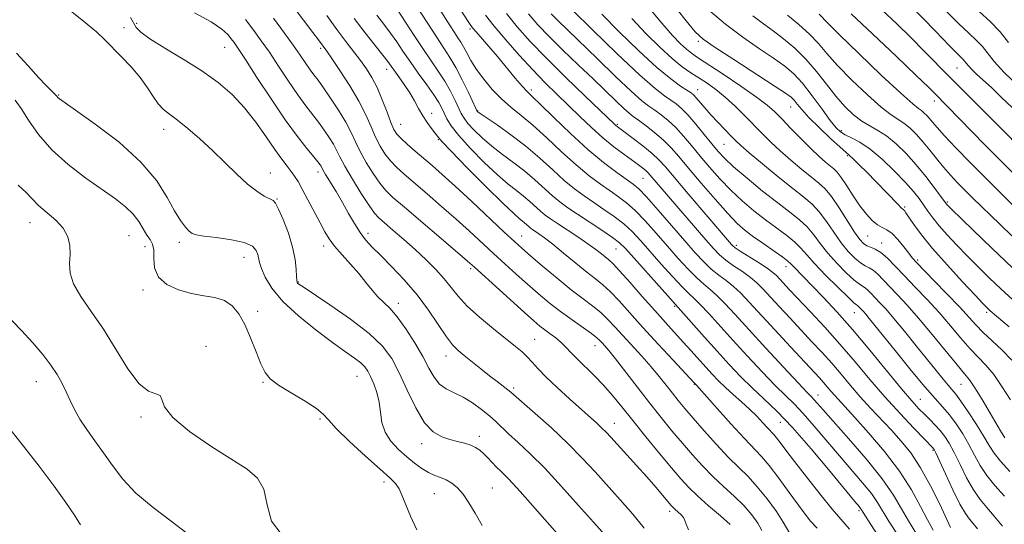
# Model space of a CAD drawing. Extents: x 2087300 to 2090200, y 287300 to 290200.
# Drawn here: x 2088019 to 2088276, y 287796 to 287928 of the extents above; entities that cross this region are included whole.
import ezdxf

# ---------------------------------------------------------------- set-up
doc = ezdxf.new("R2010")
doc.units = 0
doc.header["$MEASUREMENT"] = 0
for name, color, linetype, lineweight in [('CONTOUR INDEX', 41, 'Continuous', 13), ('CONTOUR INTERMEDIATE', 44, 'Continuous', 0), ('SPOT ELEVATION DTM', 2, 'Continuous', 13)]:
    doc.layers.add(name, color=color, linetype=linetype, lineweight=lineweight)

msp = doc.modelspace()

# ---------------------------------------------------------------- linework, layer by layer
at = {"layer": 'CONTOUR INDEX', "flags": 128}
for points, elevation in [([(2088212.348, 287794.837), (2088211.315, 287796.746), (2088209.716, 287798.962), (2088207.619, 287801.348), (2088205.114, 287803.795), (2088202.368, 287806.311), (2088199.571, 287808.931), (2088196.869, 287811.688), (2088194.237, 287814.591), (2088191.604, 287817.643), (2088188.904, 287820.864), (2088186.069, 287824.334), (2088183.033, 287828.152), (2088179.809, 287832.301), (2088174.167, 287839.606), (2088172.44, 287841.763), (2088171.377, 287843.019), (2088170.701, 287843.771), (2088170.125, 287844.387), (2088169.307, 287845.122), (2088167.898, 287846.2), (2088162.854, 287849.759), (2088159.839, 287851.962), (2088156.912, 287854.25), (2088154.069, 287856.614), (2088151.232, 287859.076), (2088148.338, 287861.65), (2088145.387, 287864.325), (2088142.398, 287867.079), (2088136.168, 287872.86), (2088132.685, 287876.013), (2088128.871, 287879.364), (2088125.063, 287882.645), (2088119.079, 287887.753), (2088117.096, 287889.552), (2088115.507, 287891.227), (2088114.109, 287893.044), (2088112.837, 287895.095), (2088111.656, 287897.432), (2088110.498, 287900.108), (2088109.141, 287903.199), (2088107.325, 287906.788), (2088104.928, 287910.828), (2088102.379, 287914.763), (2088100.247, 287917.912), (2088098.945, 287919.79), (2088096.766, 287922.792), (2088095.345, 287924.699), (2088082.645, 287941.519)], 1050), ([(2088277.488, 287839.231), (2088274.969, 287841.897), (2088272.375, 287844.329), (2088270.024, 287846.503), (2088268.092, 287848.462), (2088263.821, 287853.143), (2088260.654, 287856.479), (2088257.253, 287859.992), (2088252.608, 287864.776), (2088251.54, 287865.963), (2088250.588, 287867.157), (2088249.296, 287868.833), (2088247.767, 287870.702), (2088246.243, 287872.287), (2088244.904, 287873.258), (2088243.681, 287873.883), (2088242.44, 287874.577), (2088241.072, 287875.692), (2088239.557, 287877.314), (2088237.899, 287879.466), (2088236.134, 287882.08), (2088234.433, 287884.739), (2088233.001, 287886.938), (2088231.961, 287888.327), (2088231.118, 287889.178), (2088228.955, 287890.929), (2088227.3, 287892.374), (2088225.172, 287894.373), (2088222.593, 287896.943), (2088219.899, 287899.706), (2088217.51, 287902.187), (2088215.642, 287904.084), (2088213.715, 287905.791), (2088210.947, 287907.879), (2088206.871, 287910.706), (2088202.27, 287913.793), (2088195.597, 287918.181), (2088193.957, 287919.308), (2088192.658, 287920.345), (2088191.112, 287921.775), (2088189.035, 287923.944), (2088186.22, 287927.163), (2088178.599, 287936.36)], 1020), ([(2088158.989, 287794.09), (2088153.892, 287799.892), (2088149.325, 287805.005), (2088146.271, 287808.303), (2088144.435, 287810.178), (2088143.199, 287811.401), (2088142.058, 287812.594), (2088140.932, 287813.793), (2088139.853, 287814.885), (2088138.822, 287815.786), (2088137.732, 287816.513), (2088136.446, 287817.109), (2088134.864, 287817.621), (2088133.028, 287818.101), (2088131.013, 287818.606), (2088128.888, 287819.271), (2088126.685, 287820.549), (2088124.426, 287822.971), (2088122.145, 287826.829), (2088119.92, 287831.461), (2088117.841, 287835.963), (2088115.872, 287839.677), (2088113.478, 287842.915), (2088109.999, 287846.236), (2088105.104, 287849.987), (2088099.778, 287853.686), (2088092.752, 287858.356), (2088091.656, 287859.109), (2088091.338, 287859.371), (2088091.202, 287859.583), (2088091.113, 287860.069), (2088091.05, 287861.122), (2088090.964, 287862.966), (2088090.694, 287865.553), (2088090.046, 287868.765), (2088088.922, 287872.401), (2088087.588, 287875.906), (2088086.4, 287878.642), (2088085.595, 287880.173), (2088084.929, 287880.878), (2088082.624, 287882.07), (2088080.686, 287883.29), (2088078.285, 287885.15), (2088075.494, 287887.721), (2088072.414, 287890.763), (2088069.154, 287893.957), (2088065.849, 287897.007), (2088062.727, 287899.706), (2088060.042, 287901.868), (2088057.971, 287903.41), (2088056.372, 287904.666), (2088055.028, 287906.073), (2088053.719, 287907.97), (2088052.229, 287910.313), (2088050.341, 287912.963), (2088047.943, 287915.76), (2088045.356, 287918.471), (2088041.091, 287922.796), (2088038.908, 287924.846), (2088035.526, 287927.683), (2088030.421, 287931.698)], 1060), ([(2088247.87, 287793.532), (2088245.528, 287797.121), (2088242.496, 287802.129), (2088240.86, 287804.475), (2088238.573, 287807.307), (2088232.532, 287814.334), (2088225.998, 287822.079), (2088223.135, 287825.347), (2088220.739, 287827.846), (2088218.449, 287830.07), (2088215.779, 287832.695), (2088212.398, 287836.201), (2088208.587, 287840.284), (2088204.782, 287844.444), (2088198.49, 287851.412), (2088196.269, 287853.794), (2088194.695, 287855.343), (2088193.315, 287856.626), (2088191.564, 287858.363), (2088189.055, 287861.054), (2088186.11, 287864.325), (2088180.778, 287870.365), (2088178.587, 287872.709), (2088176.352, 287874.785), (2088173.848, 287876.734), (2088171.178, 287878.589), (2088168.524, 287880.356), (2088166.006, 287882.078), (2088163.502, 287883.937), (2088160.828, 287886.154), (2088157.832, 287888.869), (2088154.495, 287891.915), (2088150.83, 287895.049), (2088146.944, 287898.023), (2088143.315, 287900.587), (2088138.931, 287903.563), (2088138.293, 287904.018), (2088138.14, 287904.152), (2088138.056, 287904.291), (2088137.779, 287904.872), (2088135.834, 287909.031), (2088134.233, 287912.341), (2088132.57, 287915.558), (2088131.037, 287918.18), (2088129.445, 287920.625), (2088127.506, 287923.54), (2088125.067, 287927.318), (2088122.528, 287931.326)], 1040), ([(2088275.012, 287796.013), (2088272.903, 287798.636), (2088271, 287800.828), (2088269.219, 287802.946), (2088267.467, 287805.452), (2088265.687, 287808.63), (2088263.967, 287812.078), (2088262.427, 287815.215), (2088261.143, 287817.61), (2088259.999, 287819.409), (2088258.832, 287820.906), (2088257.523, 287822.342), (2088256.113, 287823.761), (2088254.691, 287825.156), (2088253.25, 287826.618), (2088251.423, 287828.631), (2088248.751, 287831.777), (2088240.483, 287841.84), (2088235.949, 287847.237), (2088231.881, 287851.862), (2088228.407, 287855.623), (2088225.558, 287858.59), (2088220.633, 287863.584), (2088219.914, 287864.344), (2088219.138, 287865.061), (2088217.794, 287866.091), (2088215.553, 287867.671), (2088212.816, 287869.57), (2088210.165, 287871.437), (2088207.993, 287873.077), (2088205.933, 287874.908), (2088203.429, 287877.504), (2088200.127, 287881.205), (2088196.488, 287885.424), (2088193.175, 287889.341), (2088190.664, 287892.341), (2088188.666, 287894.624), (2088186.704, 287896.593), (2088184.448, 287898.545), (2088182.145, 287900.362), (2088180.189, 287901.82), (2088178.827, 287902.807), (2088177.715, 287903.667), (2088176.361, 287904.86), (2088174.361, 287906.753), (2088168.333, 287912.577), (2088164.467, 287916.29), (2088160.487, 287920.132), (2088156.882, 287923.69), (2088153.984, 287926.712), (2088151.494, 287929.58)], 1030), ([(2088277.945, 287879.533), (2088274.483, 287882.923), (2088270.583, 287886.793), (2088266.591, 287890.828), (2088262.91, 287894.622), (2088259.958, 287897.746), (2088258.017, 287899.896), (2088256.837, 287901.287), (2088256.035, 287902.257), (2088255.295, 287903.084), (2088254.573, 287903.795), (2088253.896, 287904.355), (2088253.147, 287904.879), (2088251.641, 287906.085), (2088248.55, 287908.841), (2088243.455, 287913.611), (2088237.568, 287919.234), (2088232.509, 287924.146), (2088229.482, 287927.172), (2088227.242, 287929.513)], 1010), ([(2088276.568, 287922.088), (2088274.41, 287924.89), (2088271.846, 287927.537), (2088268.948, 287930.15)], 1000), ([(2088034.798, 287796.356), (2088033.162, 287798.824), (2088030.922, 287802.152), (2088027.864, 287806.447), (2088023.958, 287811.625), (2088019.918, 287816.831), (2088016.645, 287821.017)], 1070)]:
    msp.add_lwpolyline(points, dxfattribs=dict(at, elevation=elevation))
at = {"layer": 'CONTOUR INTERMEDIATE', "flags": 128}
for points, elevation in [([(2088277.59, 287905.116), (2088274.817, 287907.788), (2088272.217, 287910.244), (2088268.285, 287913.863), (2088267.02, 287915.078), (2088266.206, 287915.974), (2088265.267, 287917.176), (2088264.705, 287917.758), (2088263.531, 287918.909), (2088261.224, 287921.238), (2088257.54, 287925.043), (2088247.801, 287935.216)], 1004), ([(2088246.107, 287788.06), (2088239.96, 287797.645), (2088238.719, 287799.546), (2088238.267, 287800.283), (2088238.051, 287800.592), (2088237.649, 287801.09), (2088236.548, 287802.418), (2088230.125, 287810.233), (2088225.179, 287816.144), (2088220.286, 287821.73), (2088216.202, 287825.988), (2088212.814, 287829.213), (2088209.79, 287832.028), (2088206.838, 287834.958), (2088203.828, 287838.139), (2088200.667, 287841.61), (2088197.356, 287845.309), (2088190.514, 287853.005), (2088187.782, 287856.033), (2088176.758, 287868.392), (2088175.25, 287869.855), (2088173.398, 287871.271), (2088170.64, 287873.146), (2088164.261, 287877.327), (2088161.763, 287879.006), (2088159.704, 287880.51), (2088157.737, 287882.133), (2088153.163, 287886.294), (2088150.516, 287888.557), (2088147.67, 287890.746), (2088144.766, 287892.883), (2088141.974, 287895.029), (2088139.456, 287897.203), (2088137.339, 287899.257), (2088135.741, 287900.999), (2088134.709, 287902.333), (2088134.003, 287903.541), (2088132.377, 287906.988), (2088131.168, 287909.389), (2088129.703, 287911.987), (2088128.004, 287914.631), (2088123.967, 287920.504), (2088121.697, 287923.946), (2088119.484, 287927.373), (2088117.569, 287930.305)], 1042), ([(2088252.418, 287794.247), (2088250.517, 287797.362), (2088248.755, 287800.53), (2088246.657, 287804.074), (2088243.669, 287808.357), (2088239.497, 287813.525), (2088234.903, 287818.839), (2088230.913, 287823.338), (2088228.297, 287826.309), (2088225.983, 287828.964), (2088225.277, 287829.704), (2088224.085, 287830.927), (2088221.769, 287833.362), (2088217.958, 287837.444), (2088213.347, 287842.428), (2088208.898, 287847.277), (2088205.37, 287851.157), (2088202.701, 287854.052), (2088200.624, 287856.149), (2088198.877, 287857.68), (2088197.203, 287859.047), (2088195.346, 287860.693), (2088193.111, 287862.96), (2088190.54, 287865.777), (2088187.73, 287868.97), (2088184.798, 287872.338), (2088181.925, 287875.564), (2088179.305, 287878.3), (2088177.056, 287880.322), (2088174.977, 287881.89), (2088172.787, 287883.385), (2088170.25, 287885.15), (2088167.301, 287887.365), (2088163.919, 287890.174), (2088160.148, 287893.606), (2088156.28, 287897.235), (2088152.673, 287900.522), (2088149.591, 287903.094), (2088146.921, 287905.228), (2088144.461, 287907.366), (2088142.066, 287909.836), (2088139.838, 287912.497), (2088137.942, 287915.095), (2088136.494, 287917.412), (2088135.415, 287919.38), (2088134.58, 287920.969), (2088133.861, 287922.205), (2088133.124, 287923.339), (2088132.232, 287924.68), (2088131.077, 287926.469), (2088128.045, 287931.22)], 1038), ([(2088256.966, 287794.962), (2088255.506, 287797.602), (2088253.696, 287801.137), (2088251.332, 287805.447), (2088248.21, 287810.313), (2088244.284, 287815.451), (2088240.146, 287820.324), (2088236.55, 287824.33), (2088231.309, 287830.038), (2088230.308, 287831.197), (2088228.379, 287833.467), (2088227.317, 287834.648), (2088219.81, 287842.728), (2088215.735, 287847.139), (2088209.061, 287854.422), (2088206.872, 287856.734), (2088204.979, 287858.504), (2088203.059, 287860.018), (2088201.09, 287861.468), (2088199.128, 287863.023), (2088197.168, 287864.865), (2088194.969, 287867.228), (2088192.231, 287870.356), (2088185.262, 287878.418), (2088182.258, 287881.814), (2088180.264, 287883.91), (2088178.775, 287885.191), (2088174.493, 287888.221), (2088171.099, 287890.793), (2088167.011, 287894.195), (2088162.466, 287898.341), (2088158.089, 287902.538), (2088154.596, 287905.942), (2088152.458, 287907.995), (2088151.142, 287909.282), (2088149.869, 287910.675), (2088148.039, 287912.831), (2088143.391, 287918.401), (2088141.159, 287921.025), (2088137.847, 287924.861), (2088136.951, 287925.938), (2088136.133, 287927.075), (2088132.635, 287932.356)], 1036), ([(2088276.91, 287810.282), (2088274.476, 287812.901), (2088272.829, 287814.998), (2088271.566, 287816.997), (2088270.154, 287819.396), (2088268.224, 287822.492), (2088266.077, 287825.789), (2088264.176, 287828.588), (2088262.848, 287830.404), (2088261.868, 287831.598), (2088260.874, 287832.744), (2088259.549, 287834.332), (2088257.763, 287836.534), (2088252.556, 287843.025), (2088249.507, 287846.796), (2088246.739, 287850.147), (2088244.602, 287852.619), (2088243.02, 287854.348), (2088240.818, 287856.666), (2088239.985, 287857.509), (2088239.283, 287858.116), (2088237.782, 287859.078), (2088236.407, 287860.167), (2088234.33, 287862.068), (2088231.878, 287864.531), (2088229.505, 287867.176), (2088227.545, 287869.682), (2088225.843, 287871.969), (2088224.125, 287874.014), (2088222.126, 287875.863), (2088219.634, 287877.82), (2088216.45, 287880.255), (2088212.531, 287883.375), (2088208.46, 287886.733), (2088204.976, 287889.717), (2088202.592, 287891.912), (2088200.908, 287893.694), (2088199.296, 287895.63), (2088197.292, 287898.111), (2088195.085, 287900.803), (2088193.028, 287903.191), (2088191.374, 287904.896), (2088189.985, 287906.08), (2088188.625, 287907.038), (2088186.988, 287908.147), (2088184.482, 287910.094), (2088180.445, 287913.649), (2088174.597, 287919.17), (2088168.194, 287925.387), (2088162.873, 287930.621)], 1026), ([(2088276.775, 287847.989), (2088271.865, 287852.14), (2088271.397, 287852.564), (2088270.914, 287853.03), (2088269.924, 287854.05), (2088267.909, 287856.176), (2088264.582, 287859.726), (2088260.587, 287864.083), (2088256.801, 287868.395), (2088253.921, 287871.957), (2088251.934, 287874.661), (2088249.881, 287877.674), (2088249.468, 287878.25), (2088249.256, 287878.499), (2088248.673, 287879.021), (2088247.807, 287879.878), (2088242.039, 287885.843), (2088239.768, 287888.157), (2088237.722, 287890.205), (2088236.144, 287891.743), (2088235.13, 287892.673), (2088234.192, 287893.487), (2088232.694, 287894.821), (2088230.228, 287897.1), (2088227.288, 287899.895), (2088224.599, 287902.564), (2088222.715, 287904.599), (2088221.518, 287906.03), (2088220.723, 287907.019), (2088219.957, 287907.797), (2088218.5, 287908.873), (2088215.542, 287910.826), (2088205.018, 287917.629), (2088200.131, 287920.827), (2088197.064, 287922.971), (2088194.982, 287924.886), (2088192.575, 287927.752), (2088188.941, 287932.307)], 1018), ([(2088277.737, 287855.018), (2088274.646, 287857.857), (2088271.607, 287860.726), (2088268.661, 287863.59), (2088265.815, 287866.439), (2088263.1, 287869.245), (2088260.63, 287871.906), (2088258.539, 287874.299), (2088256.911, 287876.344), (2088255.616, 287878.122), (2088254.476, 287879.759), (2088253.292, 287881.398), (2088251.803, 287883.268), (2088249.729, 287885.617), (2088246.914, 287888.556), (2088243.7, 287891.649), (2088240.551, 287894.319), (2088237.853, 287896.14), (2088235.68, 287897.276), (2088234.024, 287898.04), (2088232.809, 287898.764), (2088231.669, 287899.865), (2088230.169, 287901.779), (2088228.011, 287904.748), (2088225.456, 287908.225), (2088222.907, 287911.465), (2088220.62, 287913.936), (2088218.272, 287915.938), (2088215.399, 287917.982), (2088211.675, 287920.482), (2088207.349, 287923.469), (2088202.812, 287926.876), (2088198.411, 287930.611)], 1016), ([(2088280.716, 287893.567), (2088274.122, 287900.266), (2088270.713, 287903.708), (2088267.477, 287906.921), (2088264.353, 287910.001), (2088261.228, 287913.115), (2088254.644, 287919.828), (2088251.143, 287923.363), (2088247.471, 287926.961), (2088243.554, 287930.627)], 1006), ([(2088279.384, 287910.529), (2088275.487, 287914.273), (2088272.864, 287917.162), (2088269.839, 287921.033), (2088268.275, 287922.647), (2088266.239, 287924.53), (2088263.544, 287927.068), (2088260.123, 287930.484)], 1002), ([(2088171.4, 287793.715), (2088168.465, 287797.005), (2088164.55, 287801.42), (2088160.105, 287806.372), (2088155.727, 287811.071), (2088151.914, 287814.892), (2088148.781, 287817.843), (2088146.341, 287820.096), (2088143.028, 287823.315), (2088141.386, 287824.79), (2088139.304, 287826.444), (2088136.914, 287828.125), (2088134.455, 287829.601), (2088132.142, 287830.731), (2088130.076, 287831.758), (2088128.334, 287833.018), (2088126.922, 287834.796), (2088125.577, 287837.179), (2088123.967, 287840.204), (2088121.875, 287843.8), (2088119.526, 287847.47), (2088117.26, 287850.61), (2088115.337, 287852.799), (2088112.215, 287855.793), (2088110.743, 287857.512), (2088109.151, 287859.547), (2088107.303, 287861.835), (2088105.143, 287864.29), (2088102.927, 287866.732), (2088100.989, 287868.959), (2088099.553, 287870.87), (2088098.395, 287872.766), (2088097.177, 287875.048), (2088094.038, 287881.077), (2088092.57, 287883.838), (2088091.456, 287885.82), (2088090.562, 287887.236), (2088089.67, 287888.459), (2088088.585, 287889.839), (2088087.19, 287891.653), (2088085.392, 287894.158), (2088083.128, 287897.488), (2088080.464, 287901.286), (2088077.497, 287905.076), (2088074.274, 287908.492), (2088070.645, 287911.621), (2088066.407, 287914.663), (2088061.538, 287917.735), (2088056.729, 287920.622), (2088052.846, 287923.024), (2088050.506, 287924.749), (2088049.307, 287926.028), (2088047.755, 287928.573)], 1058), ([(2088181.675, 287795.507), (2088178.722, 287799.15), (2088175.43, 287802.888), (2088168.852, 287810.165), (2088165.524, 287813.756), (2088161.773, 287817.544), (2088157.466, 287821.585), (2088153.225, 287825.396), (2088146.923, 287830.939), (2088146.138, 287831.562), (2088143.33, 287833.673), (2088141.331, 287835.211), (2088139.073, 287836.996), (2088134.772, 287840.461), (2088133.167, 287841.794), (2088131.734, 287843.235), (2088130.121, 287845.325), (2088125.476, 287852.269), (2088122.47, 287856.345), (2088119.13, 287860.242), (2088115.804, 287863.725), (2088112.902, 287866.607), (2088110.715, 287868.805), (2088109.058, 287870.646), (2088107.627, 287872.562), (2088106.171, 287874.883), (2088104.635, 287877.545), (2088103.017, 287880.382), (2088101.35, 287883.209), (2088098.633, 287887.7), (2088097.947, 287888.869), (2088097.435, 287889.812), (2088097.182, 287890.211), (2088096.633, 287890.937), (2088095.559, 287892.258), (2088093.776, 287894.421), (2088091.281, 287897.597), (2088088.116, 287901.937), (2088084.423, 287907.378), (2088080.747, 287912.999), (2088077.732, 287917.663), (2088075.837, 287920.551), (2088074.767, 287922.107), (2088074.041, 287923.088), (2088073.166, 287924.153), (2088071.599, 287925.554), (2088068.789, 287927.439), (2088064.452, 287929.857)], 1056), ([(2088193.231, 287795.017), (2088192.599, 287796.546), (2088192.263, 287797.496), (2088191.895, 287798.208), (2088191.256, 287798.949), (2088190.466, 287799.693), (2088189.734, 287800.339), (2088189.19, 287800.85), (2088188.644, 287801.449), (2088186.52, 287804), (2088184.697, 287806.157), (2088182.385, 287808.811), (2088179.675, 287811.822), (2088172.929, 287819.175), (2088171.733, 287820.457), (2088170.627, 287821.564), (2088169.279, 287822.816), (2088162.163, 287829.187), (2088158.986, 287832.102), (2088156.142, 287834.818), (2088154.027, 287837), (2088152.473, 287838.712), (2088151.175, 287840.117), (2088149.823, 287841.406), (2088148.096, 287842.869), (2088142.38, 287847.45), (2088138.767, 287850.451), (2088135.528, 287853.387), (2088133.161, 287855.938), (2088129.559, 287860.479), (2088127.38, 287862.888), (2088124.812, 287865.446), (2088121.963, 287868.097), (2088118.985, 287870.751), (2088116.196, 287873.17), (2088113.96, 287875.08), (2088112.482, 287876.379), (2088111.34, 287877.639), (2088109.954, 287879.606), (2088107.932, 287882.752), (2088105.643, 287886.467), (2088103.641, 287889.867), (2088102.326, 287892.3), (2088101.462, 287894.038), (2088100.656, 287895.582), (2088099.596, 287897.331), (2088098.286, 287899.271), (2088096.811, 287901.285), (2088093.444, 287905.621), (2088091.366, 287908.472), (2088088.945, 287912.035), (2088086.389, 287915.907), (2088083.973, 287919.541), (2088081.876, 287922.558), (2088079.906, 287925.252), (2088077.778, 287928.084)], 1054), ([(2088204.093, 287796.416), (2088201.505, 287798.68), (2088198.446, 287801.32), (2088195.553, 287803.884), (2088193.262, 287806.089), (2088191.197, 287808.329), (2088188.782, 287811.17), (2088185.626, 287814.976), (2088182.083, 287819.301), (2088178.692, 287823.501), (2088175.853, 287827.075), (2088173.41, 287830.095), (2088171.068, 287832.781), (2088168.623, 287835.299), (2088164.158, 287839.628), (2088162.56, 287841.291), (2088161.266, 287842.679), (2088160.018, 287843.903), (2088158.623, 287845.052), (2088157.16, 287846.135), (2088155.771, 287847.141), (2088154.488, 287848.134), (2088152.893, 287849.491), (2088150.457, 287851.661), (2088137.425, 287863.483), (2088135.626, 287865.081), (2088132.988, 287867.359), (2088119.206, 287879.123), (2088116.189, 287881.717), (2088114.269, 287883.552), (2088112.73, 287885.416), (2088111.021, 287887.898), (2088109.24, 287890.781), (2088107.649, 287893.649), (2088106.408, 287896.21), (2088105.268, 287898.668), (2088103.877, 287901.352), (2088102.01, 287904.452), (2088099.939, 287907.605), (2088098.063, 287910.312), (2088096.668, 287912.229), (2088095.606, 287913.645), (2088094.617, 287915.006), (2088092.032, 287918.815), (2088090.213, 287921.418), (2088087.915, 287924.565), (2088085.045, 287928.398)], 1052), ([(2088219.613, 287794.052), (2088217.921, 287797.019), (2088216.103, 287799.774), (2088213.707, 287803.081), (2088211.146, 287806.281), (2088208.723, 287808.911), (2088206.29, 287811.301), (2088203.589, 287813.978), (2088200.477, 287817.288), (2088197.276, 287820.853), (2088194.426, 287824.117), (2088192.242, 287826.672), (2088190.541, 287828.726), (2088189.016, 287830.638), (2088187.399, 287832.709), (2088185.57, 287835.009), (2088183.447, 287837.553), (2088181.007, 287840.314), (2088174.04, 287847.966), (2088172.206, 287849.914), (2088170.347, 287851.668), (2088168.247, 287853.365), (2088165.733, 287855.258), (2088162.646, 287857.63), (2088158.962, 287860.617), (2088155.198, 287863.768), (2088152.007, 287866.49), (2088149.776, 287868.428), (2088147.825, 287870.194), (2088145.209, 287872.641), (2088136.71, 287880.639), (2088132.381, 287884.666), (2088129.018, 287887.72), (2088126.425, 287889.997), (2088121.968, 287893.788), (2088119.923, 287895.553), (2088118.284, 287897.038), (2088117.198, 287898.189), (2088116.434, 287899.41), (2088115.664, 287901.214), (2088114.636, 287903.935), (2088113.394, 287907.171), (2088112.053, 287910.335), (2088110.699, 287912.986), (2088109.28, 287915.257), (2088107.714, 287917.423), (2088103.877, 287922.384), (2088101.53, 287925.511), (2088098.922, 287929.15)], 1048), ([(2088226.738, 287795.497), (2088225.045, 287797.333), (2088223.586, 287799.132), (2088221.844, 287801.497), (2088219.47, 287804.802), (2088216.781, 287808.496), (2088214.26, 287811.796), (2088212.214, 287814.195), (2088207.711, 287818.907), (2088204.316, 287822.624), (2088200.679, 287826.699), (2088195.269, 287832.777), (2088194.67, 287833.402), (2088189.17, 287839.292), (2088185.287, 287843.474), (2088181.336, 287847.785), (2088175.101, 287854.711), (2088172.797, 287857.135), (2088170.876, 287858.909), (2088168.985, 287860.44), (2088166.716, 287862.226), (2088163.819, 287864.595), (2088160.676, 287867.199), (2088157.83, 287869.521), (2088155.7, 287871.163), (2088154.227, 287872.213), (2088152.533, 287873.339), (2088152.015, 287873.714), (2088151.555, 287874.092), (2088150.499, 287875.053), (2088149.888, 287875.575), (2088149.12, 287876.193), (2088147.668, 287877.475), (2088144.902, 287880.112), (2088140.522, 287884.449), (2088135.557, 287889.454), (2088131.365, 287893.746), (2088128.939, 287896.318), (2088127.806, 287897.637), (2088127.124, 287898.541), (2088126.221, 287899.713), (2088125.101, 287901.214), (2088123.937, 287902.951), (2088122.851, 287904.842), (2088121.765, 287906.857), (2088120.552, 287908.975), (2088119.144, 287911.142), (2088117.718, 287913.169), (2088114.812, 287917.175), (2088113.545, 287918.805), (2088111.533, 287921.323), (2088108.947, 287924.592), (2088106.081, 287928.343)], 1046), ([(2088235.125, 287795.215), (2088230.68, 287800.42), (2088227.458, 287804.381), (2088223.95, 287808.824), (2088220.819, 287812.868), (2088218.576, 287815.829), (2088217.106, 287817.798), (2088216.138, 287819.063), (2088215.411, 287819.914), (2088213.814, 287821.586), (2088212.566, 287822.941), (2088210.976, 287824.636), (2088209.1, 287826.514), (2088207.012, 287828.435), (2088204.866, 287830.335), (2088202.834, 287832.165), (2088201.035, 287833.906), (2088199.371, 287835.642), (2088197.691, 287837.484), (2088193.914, 287841.707), (2088191.841, 287844.003), (2088187.224, 287849.052), (2088184.403, 287852.196), (2088181.153, 287855.892), (2088177.915, 287859.595), (2088175.247, 287862.603), (2088173.537, 287864.426), (2088172.488, 287865.409), (2088170.546, 287866.981), (2088169.053, 287868.148), (2088167.016, 287869.629), (2088164.408, 287871.401), (2088159.108, 287874.868), (2088157.256, 287876.103), (2088155.873, 287877.103), (2088154.646, 287878.113), (2088151.831, 287880.673), (2088150.202, 287882.066), (2088148.395, 287883.47), (2088146.217, 287885.179), (2088143.438, 287887.57), (2088139.981, 287890.844), (2088136.385, 287894.495), (2088133.342, 287897.845), (2088131.362, 287900.375), (2088130.226, 287902.21), (2088129.537, 287903.637), (2088128.92, 287904.946), (2088128.103, 287906.437), (2088126.837, 287908.416), (2088124.979, 287911.069), (2088122.79, 287914.109), (2088120.637, 287917.133), (2088118.793, 287919.829), (2088117.163, 287922.254), (2088115.557, 287924.555), (2088113.829, 287926.863), (2088111.995, 287929.233)], 1044), ([(2088261.513, 287795.676), (2088258.671, 287801.706), (2088256.284, 287806.514), (2088253.685, 287811.232), (2088251.151, 287815.067), (2088248.655, 287818.188), (2088246.094, 287821.009), (2088240.655, 287826.791), (2088237.97, 287829.743), (2088235.428, 287832.684), (2088232.977, 287835.591), (2088230.531, 287838.446), (2088228.013, 287841.252), (2088225.377, 287844.089), (2088219.665, 287850.189), (2088216.847, 287853.231), (2088212.583, 287857.871), (2088211.022, 287859.439), (2088209.334, 287860.859), (2088207.241, 287862.355), (2088204.978, 287863.889), (2088202.91, 287865.353), (2088201.261, 287866.729), (2088199.688, 287868.341), (2088197.707, 287870.6), (2088183.165, 287887.618), (2088182.632, 287888.204), (2088182.078, 287888.717), (2088181.293, 287889.352), (2088180.145, 287890.215), (2088176.36, 287892.938), (2088173.767, 287894.881), (2088170.901, 287897.213), (2088167.903, 287899.903), (2088164.861, 287902.805), (2088158.894, 287908.609), (2088155.876, 287911.594), (2088152.626, 287914.955), (2088149.078, 287918.821), (2088145.57, 287922.804), (2088142.542, 287926.389), (2088140.289, 287929.222)], 1034), ([(2088268.487, 287795.328), (2088267.394, 287796.674), (2088266.438, 287797.806), (2088265.367, 287799.287), (2088263.962, 287801.727), (2088262.116, 287805.447), (2088260.167, 287809.618), (2088257.636, 287815.136), (2088257.233, 287815.961), (2088257.085, 287816.191), (2088256.891, 287816.399), (2088254.685, 287818.668), (2088251.944, 287821.509), (2088248.353, 287825.322), (2088244.399, 287829.687), (2088240.48, 287834.242), (2088236.604, 287838.848), (2088232.684, 287843.426), (2088228.709, 287847.857), (2088224.965, 287851.885), (2088219.521, 287857.649), (2088216.104, 287861.319), (2088215.171, 287862.144), (2088213.689, 287863.214), (2088211.423, 287864.693), (2088206.692, 287867.683), (2088205.398, 287868.54), (2088204.76, 287869.04), (2088204.376, 287869.45), (2088193.111, 287882.659), (2088187.2, 287889.634), (2088185.482, 287891.523), (2088183.697, 287893.177), (2088181.328, 287895.111), (2088178.755, 287897.101), (2088174.62, 287900.208), (2088174.3, 287900.465), (2088173.915, 287900.817), (2088166.274, 287908.1), (2088161.144, 287913.05), (2088156.087, 287918.056), (2088151.926, 287922.391), (2088148.582, 287926.145), (2088145.749, 287929.613)], 1032), ([(2088275.562, 287803.85), (2088273.071, 287806.605), (2088270.971, 287809.176), (2088269.258, 287811.814), (2088267.767, 287814.537), (2088266.29, 287817.306), (2088264.674, 287820.061), (2088262.958, 287822.674), (2088261.236, 287825), (2088259.519, 287827.023), (2088257.503, 287829.249), (2088254.808, 287832.314), (2088251.243, 287836.58), (2088247.385, 287841.315), (2088240.252, 287850.172), (2088239.382, 287851.228), (2088238.772, 287851.934), (2088237.453, 287853.331), (2088237.252, 287853.505), (2088237.007, 287853.682), (2088236.334, 287854.256), (2088234.78, 287855.699), (2088232.102, 287858.279), (2088228.906, 287861.45), (2088226.014, 287864.458), (2088224.01, 287866.74), (2088222.526, 287868.481), (2088220.959, 287870.053), (2088218.839, 287871.767), (2088213.307, 287875.846), (2088210.262, 287878.226), (2088207.197, 287880.821), (2088204.203, 287883.61), (2088201.36, 287886.559), (2088198.698, 287889.559), (2088196.236, 287892.485), (2088193.978, 287895.226), (2088191.876, 287897.713), (2088189.866, 287899.892), (2088187.911, 287901.721), (2088186.065, 287903.221), (2088184.407, 287904.429), (2088182.903, 287905.481), (2088181.06, 287906.919), (2088178.272, 287909.382), (2088174.188, 287913.247), (2088169.474, 287917.818), (2088159.172, 287927.838), (2088157.381, 287929.606)], 1028), ([(2088275.637, 287819.011), (2088275.377, 287819.425), (2088274.79, 287820.394), (2088273.643, 287822.334), (2088271.827, 287825.436), (2088269.722, 287828.998), (2088267.83, 287832.09), (2088266.461, 287834.108), (2088265.15, 287835.744), (2088263.242, 287838.011), (2088256.727, 287845.969), (2088253.179, 287850.213), (2088250.16, 287853.644), (2088247.686, 287856.311), (2088243.945, 287860.242), (2088242.517, 287861.686), (2088241.314, 287862.727), (2088240.267, 287863.375), (2088239.229, 287863.9), (2088238.034, 287864.634), (2088236.558, 287865.856), (2088234.849, 287867.612), (2088232.995, 287869.894), (2088231.08, 287872.624), (2088229.161, 287875.457), (2088227.29, 287877.976), (2088225.441, 287879.935), (2088223.278, 287881.751), (2088220.386, 287884.01), (2088216.566, 287887.075), (2088212.487, 287890.423), (2088209.033, 287893.313), (2088206.827, 287895.221), (2088205.455, 287896.505), (2088204.238, 287897.74), (2088202.66, 287899.369), (2088200.831, 287901.287), (2088199.019, 287903.252), (2088197.45, 287905.049), (2088195.23, 287907.697), (2088194.552, 287908.429), (2088193.869, 287908.983), (2088191.16, 287910.727), (2088188.598, 287912.588), (2088184.96, 287915.612), (2088180.233, 287919.959), (2088175.157, 287924.896), (2088170.656, 287929.468)], 1024), ([(2088277.09, 287828.909), (2088274.899, 287832.365), (2088272.742, 287835.518), (2088270.739, 287837.96), (2088266.633, 287842.257), (2088264.193, 287845.035), (2088261.463, 287848.255), (2088258.5, 287851.678), (2088255.387, 287855.083), (2088252.311, 287858.326), (2088249.484, 287861.277), (2088247.071, 287863.818), (2088245.049, 287865.864), (2088243.345, 287867.339), (2088241.897, 287868.222), (2088240.676, 287868.721), (2088239.66, 287869.102), (2088238.787, 287869.644), (2088237.82, 287870.693), (2088236.486, 287872.612), (2088232.478, 287878.944), (2088230.455, 287881.938), (2088228.793, 287883.977), (2088227.209, 287885.445), (2088225.291, 287886.965), (2088222.76, 287889.002), (2088219.894, 287891.399), (2088217.103, 287893.843), (2088214.689, 287896.103), (2088212.51, 287898.277), (2088207.899, 287903.013), (2088205.349, 287905.526), (2088202.794, 287907.852), (2088200.347, 287909.817), (2088198.036, 287911.462), (2088195.866, 287912.88), (2088193.793, 287914.211), (2088191.582, 287915.764), (2088188.95, 287917.893), (2088185.715, 287920.842), (2088182.101, 287924.417), (2088178.438, 287928.315)], 1022), ([(2088277.63, 287863.386), (2088272.222, 287868.491), (2088267.388, 287873.138), (2088261.625, 287878.756), (2088260.718, 287879.66), (2088260.431, 287879.973), (2088260.239, 287880.218), (2088258.887, 287882.065), (2088257.255, 287884.268), (2088255.066, 287887.115), (2088252.549, 287890.188), (2088249.914, 287893.112), (2088247.298, 287895.68), (2088244.82, 287897.728), (2088242.561, 287899.184), (2088240.446, 287900.341), (2088238.365, 287901.586), (2088236.22, 287903.244), (2088233.981, 287905.394), (2088231.633, 287908.058), (2088229.163, 287911.195), (2088226.555, 287914.542), (2088223.795, 287917.774), (2088220.898, 287920.627), (2088217.997, 287923.072), (2088215.255, 287925.138), (2088212.715, 287926.955), (2088209.934, 287929.06)], 1014), ([(2088277.475, 287871.694), (2088274.404, 287874.649), (2088267.243, 287881.614), (2088265.339, 287883.502), (2088263.423, 287885.448), (2088261.503, 287887.484), (2088259.626, 287889.614), (2088257.824, 287891.822), (2088256.077, 287894.03), (2088254.349, 287896.145), (2088252.621, 287898.075), (2088250.938, 287899.735), (2088249.358, 287901.042), (2088246.044, 287903.213), (2088243.457, 287905.214), (2088239.837, 287908.427), (2088235.774, 287912.314), (2088232.071, 287916.102), (2088229.294, 287919.206), (2088227.059, 287921.8), (2088224.746, 287924.246), (2088221.934, 287926.789), (2088219.001, 287929.208)], 1012), ([(2088279.113, 287886.754), (2088275.073, 287890.784), (2088270.478, 287895.446), (2088257.309, 287908.876), (2088255.722, 287910.439), (2088252.535, 287913.525), (2088247.335, 287918.514), (2088241.201, 287924.344), (2088235.588, 287929.592)], 1008), ([(2088139.47, 287796.155), (2088137.615, 287799.342), (2088136, 287802.088), (2088134.501, 287804.322), (2088133.017, 287806.004), (2088131.535, 287807.212), (2088130.061, 287808.055), (2088128.591, 287808.658), (2088127.081, 287809.219), (2088125.474, 287809.949), (2088123.724, 287811.019), (2088121.821, 287812.418), (2088119.766, 287814.092), (2088117.613, 287815.995), (2088115.629, 287818.12), (2088114.133, 287820.465), (2088113.327, 287823.014), (2088112.942, 287825.671), (2088112.588, 287828.327), (2088111.972, 287830.863), (2088111.173, 287833.14), (2088110.366, 287835.013), (2088109.657, 287836.406), (2088108.878, 287837.499), (2088107.793, 287838.542), (2088106.171, 287839.784), (2088103.801, 287841.474), (2088100.475, 287843.865), (2088096.165, 287847.089), (2088091.551, 287850.811), (2088087.495, 287854.581), (2088084.658, 287858.002), (2088082.915, 287860.903), (2088081.946, 287863.166), (2088081.447, 287864.747), (2088080.985, 287866.847), (2088080.571, 287867.895), (2088079.544, 287868.962), (2088077.452, 287869.921), (2088074.091, 287870.673), (2088070.242, 287871.231), (2088066.936, 287871.637), (2088064.923, 287871.952), (2088063.848, 287872.33), (2088063.078, 287872.945), (2088062.089, 287873.979), (2088060.8, 287875.646), (2088059.241, 287878.167), (2088057.342, 287881.685), (2088054.627, 287886.023), (2088050.521, 287890.927), (2088044.796, 287896.065), (2088038.614, 287900.812), (2088033.485, 287904.464), (2088029.294, 287907.415), (2088028.946, 287907.701), (2088028.494, 287908.219), (2088028.009, 287908.717), (2088027.172, 287909.522), (2088025.826, 287910.86), (2088023.81, 287912.984), (2088021.078, 287915.989), (2088018.06, 287919.33)], 1062), ([(2088122.375, 287795.012), (2088120.724, 287798.573), (2088119.508, 287801.562), (2088118.606, 287803.939), (2088117.813, 287805.743), (2088116.879, 287807.115), (2088115.375, 287808.601), (2088112.828, 287810.848), (2088109.031, 287814.239), (2088104.835, 287818.093), (2088101.36, 287821.468), (2088099.347, 287823.693), (2088098.031, 287825.188), (2088096.267, 287826.646), (2088093.268, 287828.576), (2088089.652, 287830.758), (2088086.394, 287832.789), (2088084.218, 287834.424), (2088082.846, 287836.067), (2088081.75, 287838.28), (2088080.502, 287841.425), (2088079.082, 287845.061), (2088077.572, 287848.546), (2088076.011, 287851.354), (2088074.287, 287853.419), (2088072.246, 287854.791), (2088069.773, 287855.571), (2088066.902, 287856.064), (2088063.705, 287856.627), (2088060.335, 287857.565), (2088057.269, 287858.977), (2088055.064, 287860.913), (2088054.083, 287863.335), (2088053.897, 287865.865), (2088053.88, 287868.042), (2088053.536, 287869.552), (2088052.874, 287870.687), (2088052.033, 287871.889), (2088051.102, 287873.491), (2088049.975, 287875.384), (2088048.497, 287877.355), (2088046.513, 287879.266), (2088043.87, 287881.302), (2088036.131, 287886.738), (2088031.53, 287890.25), (2088027.262, 287894.111), (2088023.838, 287898.119), (2088021.234, 287901.875), (2088019.291, 287904.927), (2088017.721, 287907.023)], 1064), ([(2088087.069, 287794.024), (2088084.566, 287797.332), (2088083.413, 287801.588), (2088082.505, 287805.604), (2088080.879, 287808.531), (2088078.152, 287810.867), (2088068.705, 287816.863), (2088063.147, 287820.698), (2088058.808, 287824.29), (2088056.658, 287827.093), (2088055.949, 287829.019), (2088055.501, 287830.099), (2088054.361, 287830.53), (2088052.473, 287831.183), (2088050.008, 287833.099), (2088047.131, 287836.968), (2088040.745, 287847.371), (2088037.571, 287851.986), (2088034.827, 287855.863), (2088032.904, 287859.143), (2088032.052, 287861.969), (2088031.933, 287864.487), (2088032.062, 287866.845), (2088032, 287869.163), (2088031.48, 287871.445), (2088030.278, 287873.665), (2088028.298, 287875.795), (2088023.794, 287879.633), (2088022.158, 287881.304), (2088020.602, 287882.987), (2088018.485, 287884.901)], 1066), ([(2088062.492, 287794.164), (2088058.394, 287797.253), (2088053.664, 287800.839), (2088049.218, 287804.602), (2088045.753, 287808.275), (2088043.073, 287811.788), (2088040.761, 287815.126), (2088038.501, 287818.27), (2088036.371, 287821.206), (2088034.55, 287823.918), (2088033.155, 287826.407), (2088032.056, 287828.733), (2088031.059, 287830.971), (2088029.982, 287833.198), (2088028.68, 287835.51), (2088027.022, 287838.003), (2088024.903, 287840.752), (2088022.337, 287843.748), (2088019.367, 287846.962), (2088012.587, 287853.916)], 1068)]:
    msp.add_lwpolyline(points, dxfattribs=dict(at, elevation=elevation))
at = {"layer": 'SPOT ELEVATION DTM'}
for p in [(2088046.11, 287925.94, 1059.4), (2088049.43, 287927.05, 1057.7), (2088136.25, 287925.65, 1036.3), (2088072.36, 287920.84, 1056.9), (2088097.38, 287920.56, 1050.3), (2088195.81, 287922.43, 1018.3), (2088114.56, 287915.1, 1046.6), (2088263.21, 287915.44, 1004.9), (2088195.59, 287909.79, 1023.3), (2088029.03, 287908.38, 1061.9), (2088152.28, 287909.71, 1035.6), (2088219.85, 287905.24, 1018.8), (2088257.3, 287906.84, 1008.5), (2088126.25, 287903.64, 1045.5), (2088138.26, 287904.31, 1039.9), (2088118.23, 287900.75, 1047.1), (2088174.64, 287900.79, 1031.8), (2088056.42, 287899.49, 1060.6), (2088233.01, 287899.14, 1015.6), (2088128, 287896.76, 1046.1), (2088202.45, 287895.51, 1024.9), (2088234.61, 287892.58, 1018.2), (2088084.24, 287888.04, 1059.3), (2088096.63, 287888.37, 1056.5), (2088181.35, 287886.71, 1034.9), (2088085.94, 287881.28, 1059.9), (2088249.52, 287879.17, 1017.8), (2088260.62, 287880.54, 1013.8), (2088021.63, 287875.09, 1066.7), (2088047.36, 287871.76, 1064.9), (2088109.66, 287872.36, 1055.5), (2088149.7, 287871.68, 1047.2), (2088239.86, 287871.67, 1020.9), (2088051.59, 287868.9, 1064.8), (2088060.51, 287870, 1062.4), (2088098.15, 287869.03, 1058.5), (2088205.71, 287869.22, 1031.6), (2088243.55, 287869.78, 1021.4), (2088174.33, 287868.24, 1042.9), (2088077.36, 287866.08, 1062.8), (2088218.64, 287863.69, 1030.6), (2088252.97, 287865.37, 1019.7), (2088136.46, 287863.14, 1052.3), (2088091.53, 287859.61, 1059.9), (2088051.04, 287857.57, 1064.4), (2088117.63, 287854.07, 1057.5), (2088080.97, 287852.03, 1063.5), (2088189.63, 287853.3, 1042.2), (2088236.44, 287851.66, 1028.8), (2088270.91, 287851.77, 1018.3), (2088153.16, 287844.74, 1053.1), (2088168.82, 287843.09, 1050.7), (2088067.44, 287842.85, 1065.5), (2088130.02, 287840.36, 1056.6), (2088023.23, 287833.7, 1068.7), (2088082.36, 287833.49, 1064.1), (2088106.8, 287835.08, 1062.9), (2088194.7, 287833, 1046.1), (2088264.21, 287832.98, 1024.9), (2088147.64, 287832, 1055.7), (2088226.98, 287830.23, 1037.3), (2088253.63, 287829.08, 1029.1), (2088050.54, 287824.41, 1066.3), (2088097.17, 287823.95, 1064.2), (2088173.9, 287822.82, 1053.3), (2088217.17, 287823.06, 1042.9), (2088123.66, 287817.53, 1060.5), (2088138.67, 287819.44, 1059.5), (2088256.91, 287815.72, 1032.2), (2088113.88, 287807.48, 1064.5), (2088142.09, 287805.91, 1061.1), (2088126.93, 287804.48, 1062.9), (2088188.33, 287799.83, 1054.4), (2088237.63, 287800.01, 1042.3)]:
    msp.add_point(p, dxfattribs=at)

doc.saveas('drawing.dxf')
